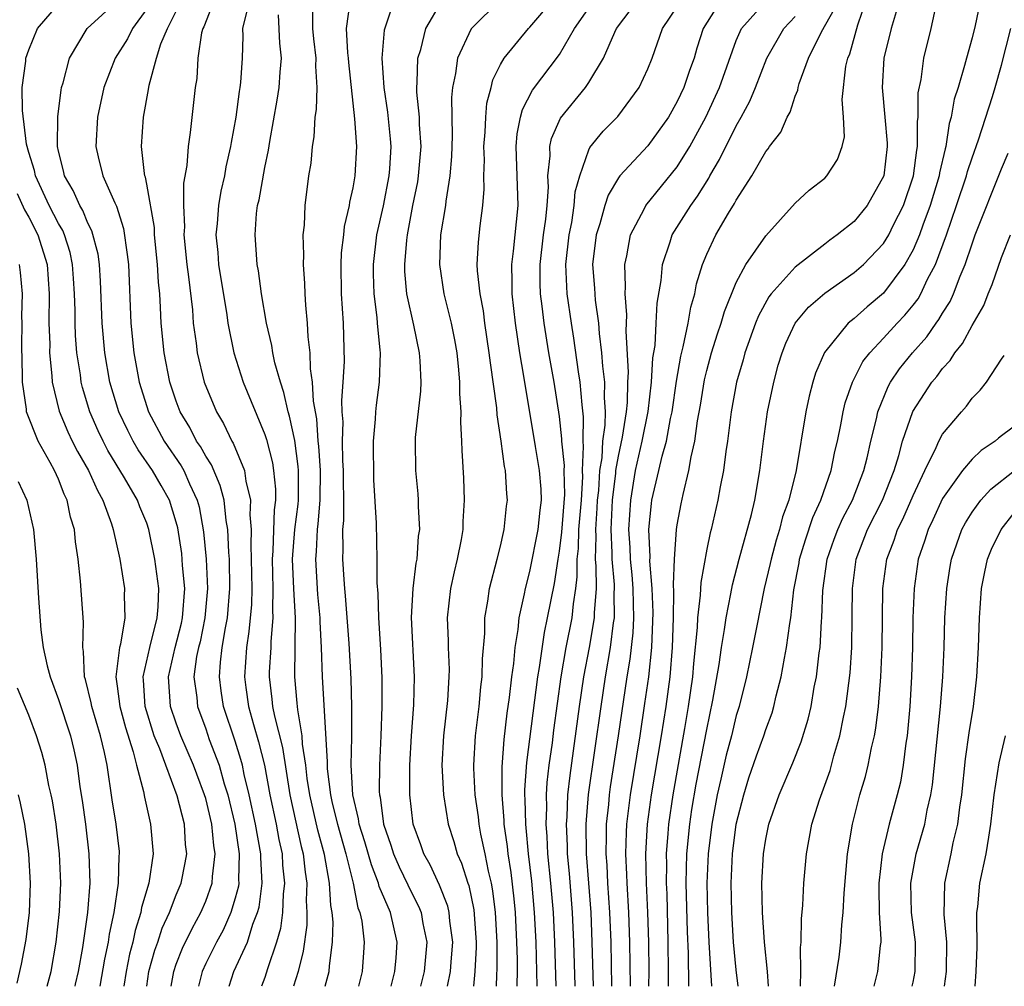
# Model space of a CAD drawing. Units: inches. Extents: x 2631000 to 2634000, y 1518000 to 1518965.
# Drawn here: x 2631356 to 2631423, y 1518000 to 1518066 of the extents above; entities that cross this region are included whole.
import ezdxf

# ---------------------------------------------------------------- set-up
doc = ezdxf.new("R2010")
doc.units = ezdxf.units.IN
doc.header["$MEASUREMENT"] = 0
doc.layers.add('LD26311518_2ft', color=254, linetype='Continuous')

msp = doc.modelspace()

# ---------------------------------------------------------------- linework, layer by layer
at = {"layer": 'LD26311518_2ft'}
for points, elevation in [([(2631421.73, 1518067.73), (2631421.203, 1518065.203), (2631421, 1518064.379), (2631420.62, 1518063), (2631420.498, 1518062.498), (2631420.051, 1518061), (2631419.794, 1518060.206), (2631419.589, 1518059), (2631419.449, 1518058.551), (2631419.226, 1518057), (2631419.17, 1518056.83), (2631418.798, 1518055.202), (2631418.773, 1518055), (2631418.169, 1518053), (2631417.665, 1518051.665), (2631417.437, 1518051), (2631417, 1518049.983), (2631416.442, 1518049), (2631415, 1518047.046), (2631413.882, 1518046.118), (2631413, 1518045.331), (2631412.592, 1518045), (2631410.979, 1518043.02), (2631410.381, 1518041.62), (2631410.194, 1518041), (2631409.944, 1518040.056), (2631409.712, 1518039), (2631409.06, 1518035), (2631408.572, 1518033), (2631408.144, 1518031.855), (2631407.946, 1518031), (2631407.714, 1518030.286), (2631407.365, 1518029), (2631407.307, 1518028.693), (2631406.888, 1518027), (2631406.364, 1518024.364), (2631406.11, 1518023), (2631405.696, 1518021), (2631405.197, 1518019), (2631405, 1518018.372), (2631404.671, 1518017), (2631404.323, 1518015.677), (2631403.944, 1518014.056), (2631403.716, 1518013), (2631403.34, 1518011), (2631403.095, 1518009), (2631403.008, 1518007), (2631403.043, 1518005), (2631403.136, 1518003), (2631403.32, 1518000)], 8850), ([(2631365, 1518000), (2631365.15, 1518001), (2631365.545, 1518002.455), (2631365.741, 1518003), (2631366.049, 1518003.951), (2631366.539, 1518005), (2631367, 1518006.198), (2631367.339, 1518007), (2631367.615, 1518008.385), (2631367.708, 1518009), (2631367.63, 1518009.63), (2631367.548, 1518011), (2631367.065, 1518012.935), (2631366.282, 1518015), (2631365.876, 1518016.124), (2631365.507, 1518017), (2631364.889, 1518019), (2631364.778, 1518020.778), (2631364.749, 1518021), (2631365.197, 1518023), (2631365.699, 1518025), (2631365.765, 1518025.765), (2631365.809, 1518027), (2631365.553, 1518029), (2631365.148, 1518031), (2631365, 1518031.43), (2631364.535, 1518032.535), (2631364.364, 1518033), (2631363.489, 1518034.511), (2631362.365, 1518036.365), (2631362.037, 1518037), (2631361.703, 1518037.703), (2631361.127, 1518039), (2631360.634, 1518040.634), (2631360.548, 1518041), (2631360.495, 1518041.505), (2631360.264, 1518043), (2631360.163, 1518044.164), (2631360.133, 1518045), (2631360.133, 1518045.867), (2631360.092, 1518047), (2631360.033, 1518048.034), (2631359.965, 1518049), (2631359.802, 1518049.802), (2631359.411, 1518051), (2631359.294, 1518051.294), (2631359, 1518051.772), (2631358.38, 1518053), (2631357.443, 1518055), (2631357.372, 1518055.372), (2631357, 1518056.595), (2631356.845, 1518057.155), (2631356.561, 1518059.439), (2631356.549, 1518061), (2631356.786, 1518062.786), (2631356.799, 1518063), (2631357, 1518063.561), (2631357.578, 1518065), (2631359, 1518066.655)], 8896), ([(2631366.65, 1518000), (2631366.828, 1518001), (2631367, 1518001.511), (2631367.419, 1518002.581), (2631368.071, 1518003.929), (2631368.667, 1518005), (2631369, 1518005.782), (2631369.44, 1518007), (2631369.455, 1518007.455), (2631369.64, 1518009), (2631369.547, 1518009.547), (2631369.413, 1518011), (2631369, 1518012.745), (2631368.927, 1518013), (2631368.392, 1518014.392), (2631368.175, 1518015), (2631367.314, 1518017), (2631367, 1518017.866), (2631366.618, 1518019), (2631366.474, 1518021), (2631366.915, 1518023), (2631367.349, 1518024.651), (2631367.419, 1518025), (2631367.577, 1518027), (2631367.432, 1518028.568), (2631367.376, 1518029.375), (2631367.107, 1518031.107), (2631367, 1518031.504), (2631366.536, 1518033), (2631365.986, 1518033.986), (2631365.384, 1518035), (2631364.415, 1518036.415), (2631364.078, 1518037), (2631363.713, 1518037.713), (2631363.11, 1518039), (2631362.502, 1518041), (2631362.157, 1518043), (2631361.971, 1518045), (2631361.857, 1518047.856), (2631361.782, 1518049), (2631361.692, 1518049.692), (2631361.278, 1518051.278), (2631361, 1518051.801), (2631360.659, 1518052.659), (2631360.448, 1518053), (2631360.006, 1518054.006), (2631359.419, 1518055), (2631359.346, 1518055.346), (2631359, 1518056.683), (2631358.934, 1518057), (2631358.956, 1518059.044), (2631359.181, 1518060.819), (2631359.217, 1518061), (2631359.318, 1518061.318), (2631359.748, 1518063), (2631360.953, 1518065), (2631363, 1518066.872)], 8894), ([(2631369.588, 1518067), (2631368.871, 1518065.129), (2631368.799, 1518065), (2631368.722, 1518064.722), (2631368.467, 1518063), (2631368.392, 1518061.608), (2631368.294, 1518061), (2631367.944, 1518057.944), (2631367.797, 1518057), (2631367.71, 1518055.71), (2631367.492, 1518054.508), (2631367.48, 1518053), (2631367.554, 1518051.554), (2631367.522, 1518051), (2631367.719, 1518049), (2631367.839, 1518048.161), (2631368.092, 1518045.908), (2631368.156, 1518045), (2631368.343, 1518043.657), (2631368.416, 1518043), (2631368.896, 1518041), (2631369.728, 1518039), (2631370.205, 1518038.205), (2631370.762, 1518037), (2631370.856, 1518036.856), (2631371.62, 1518035), (2631371.713, 1518034.287), (2631372.043, 1518033), (2631372.001, 1518031.999), (2631372.091, 1518031), (2631372.05, 1518029.95), (2631372.086, 1518029), (2631372.119, 1518027), (2631372.095, 1518025.905), (2631371.929, 1518024.071), (2631371.755, 1518023), (2631371.624, 1518021), (2631371.71, 1518020.29), (2631371.896, 1518019), (2631372.23, 1518017.77), (2631372.587, 1518016.587), (2631372.984, 1518015), (2631373.356, 1518013), (2631373.769, 1518011), (2631373.959, 1518009.959), (2631374.178, 1518009), (2631374.217, 1518008.217), (2631374.345, 1518007), (2631374.255, 1518006.255), (2631374.209, 1518005), (2631374.075, 1518003.925), (2631373.811, 1518003), (2631373.186, 1518001.186), (2631373, 1518000.603), (2631372.785, 1518000)], 8888), ([(2631381.574, 1518000), (2631381.843, 1518001), (2631381.928, 1518001.928), (2631381.989, 1518003), (2631381.527, 1518005), (2631380.774, 1518006.774), (2631380.73, 1518007), (2631380.238, 1518008.238), (2631379.807, 1518009.807), (2631379.42, 1518011), (2631379.373, 1518011.373), (2631378.975, 1518013), (2631378.865, 1518015), (2631378.916, 1518016.916), (2631378.905, 1518017.095), (2631378.923, 1518019), (2631378.868, 1518020.868), (2631378.737, 1518023.263), (2631378.492, 1518026.492), (2631378.432, 1518027), (2631378.383, 1518027.617), (2631378.294, 1518029), (2631378.336, 1518029.664), (2631378.311, 1518031), (2631378.377, 1518031.623), (2631378.371, 1518033), (2631378.347, 1518034.347), (2631378.355, 1518035), (2631378.309, 1518035.691), (2631378.288, 1518037), (2631378.319, 1518038.319), (2631378.26, 1518039), (2631378.229, 1518039.771), (2631378.33, 1518041), (2631378.414, 1518042.414), (2631378.347, 1518045), (2631378.216, 1518047), (2631378.191, 1518049), (2631378.223, 1518049.777), (2631378.373, 1518051), (2631378.425, 1518051.575), (2631378.76, 1518053), (2631378.783, 1518053.217), (2631379, 1518054.184), (2631379.14, 1518055), (2631379.247, 1518057), (2631379.127, 1518058.873), (2631378.705, 1518062.705), (2631378.69, 1518063), (2631378.646, 1518063.354), (2631378.559, 1518065), (2631378.797, 1518066.797)], 8880), ([(2631385.413, 1518000), (2631385.613, 1518001), (2631385.65, 1518001.65), (2631385.765, 1518003), (2631385.574, 1518004.426), (2631385.528, 1518005), (2631385.432, 1518005.432), (2631384.869, 1518006.869), (2631384.234, 1518008.234), (2631383.794, 1518009), (2631383.594, 1518009.594), (2631383.086, 1518011), (2631382.843, 1518013), (2631382.849, 1518015), (2631382.962, 1518017), (2631383.114, 1518019.114), (2631383.167, 1518021), (2631382.971, 1518025.029), (2631383.07, 1518027), (2631383.277, 1518028.723), (2631383.339, 1518029), (2631383.448, 1518030.552), (2631383.523, 1518031), (2631383.445, 1518032.555), (2631383.449, 1518033), (2631383.42, 1518033.42), (2631383.251, 1518035), (2631383.228, 1518037), (2631383.24, 1518037.24), (2631383.605, 1518040.395), (2631383.618, 1518041), (2631383.559, 1518042.441), (2631383.511, 1518043), (2631383.12, 1518044.88), (2631382.651, 1518047), (2631382.515, 1518048.515), (2631382.5, 1518049), (2631382.64, 1518050.64), (2631382.684, 1518051), (2631383.063, 1518053), (2631383.391, 1518054.609), (2631383.447, 1518055), (2631383.614, 1518057), (2631383.509, 1518058.491), (2631383.503, 1518059), (2631383.324, 1518060.676), (2631383.316, 1518061), (2631383.354, 1518061.354), (2631383.397, 1518063), (2631383.587, 1518063.587), (2631383.946, 1518065), (2631385, 1518066.816)], 8876), ([(2631389, 1518066.982), (2631387.016, 1518064.984), (2631386.088, 1518063), (2631385.953, 1518061.953), (2631385.739, 1518061), (2631385.681, 1518060.319), (2631385.73, 1518057.73), (2631385.683, 1518056.317), (2631385.56, 1518055), (2631385.282, 1518053.282), (2631385.259, 1518053), (2631384.941, 1518051), (2631384.853, 1518049), (2631385.146, 1518047), (2631385.647, 1518045), (2631385.877, 1518043.877), (2631386.029, 1518043), (2631386.16, 1518041.84), (2631386.226, 1518041), (2631386.212, 1518040.212), (2631386.314, 1518039), (2631386.284, 1518038.284), (2631386.364, 1518037), (2631386.375, 1518036.375), (2631386.488, 1518034.488), (2631386.545, 1518033), (2631386.447, 1518031.553), (2631386.442, 1518031), (2631386.337, 1518030.337), (2631386.072, 1518029), (2631385.859, 1518028.141), (2631385.614, 1518027), (2631385.384, 1518025), (2631385.447, 1518023.447), (2631385.445, 1518023), (2631385.508, 1518021.508), (2631385.502, 1518021), (2631385.4, 1518019.4), (2631385.14, 1518017), (2631385.03, 1518015), (2631385.126, 1518013), (2631385.458, 1518011), (2631385.834, 1518009.834), (2631386.073, 1518009), (2631386.367, 1518008.366), (2631386.789, 1518007), (2631386.848, 1518006.848), (2631387.192, 1518005.192), (2631387.347, 1518003), (2631387.349, 1518002.651), (2631387.266, 1518001), (2631387.162, 1518000)], 8874), ([(2631388.725, 1518000), (2631388.75, 1518000.75), (2631388.787, 1518001.213), (2631388.782, 1518003), (2631388.669, 1518005), (2631388.488, 1518006.488), (2631388.387, 1518007), (2631388.189, 1518007.811), (2631387.967, 1518009), (2631387.679, 1518010.321), (2631387.559, 1518011), (2631387.509, 1518011.509), (2631387.284, 1518013), (2631387.197, 1518014.803), (2631387.198, 1518015), (2631387.317, 1518017), (2631387.555, 1518019), (2631387.671, 1518020.329), (2631387.759, 1518021), (2631387.773, 1518022.227), (2631387.939, 1518023.939), (2631387.944, 1518025), (2631388.148, 1518026.148), (2631388.266, 1518027), (2631388.786, 1518029), (2631389, 1518029.873), (2631389.202, 1518030.798), (2631389.261, 1518031), (2631389.417, 1518032.583), (2631389.485, 1518033), (2631389.435, 1518033.435), (2631389.339, 1518035), (2631389.272, 1518035.272), (2631389.053, 1518037), (2631388.777, 1518038.777), (2631388.747, 1518039.253), (2631388.314, 1518042.314), (2631388.244, 1518043), (2631387.943, 1518045), (2631387.841, 1518045.841), (2631387.613, 1518047), (2631387.442, 1518048.558), (2631387.429, 1518049), (2631387.5, 1518050.5), (2631387.624, 1518051.624), (2631387.799, 1518053), (2631387.894, 1518054.106), (2631387.872, 1518055), (2631387.914, 1518056.086), (2631387.88, 1518057), (2631387.963, 1518057.963), (2631387.998, 1518059), (2631388.07, 1518059.93), (2631388.358, 1518061), (2631388.482, 1518061.518), (2631389, 1518062.561), (2631389.243, 1518063), (2631390.901, 1518065), (2631391, 1518065.094), (2631392.607, 1518067)], 8872), ([(2631390.135, 1518000), (2631390.131, 1518000.131), (2631390.151, 1518001), (2631390.148, 1518001.852), (2631390.113, 1518003), (2631390.013, 1518005), (2631389.929, 1518005.929), (2631389.725, 1518007.725), (2631389.528, 1518009), (2631389.483, 1518009.483), (2631389.262, 1518011), (2631389.258, 1518011.258), (2631389.107, 1518013), (2631389.112, 1518014.888), (2631389.255, 1518016.745), (2631389.462, 1518018.538), (2631389.613, 1518019.613), (2631389.769, 1518021), (2631389.902, 1518021.902), (2631389.996, 1518023), (2631390.209, 1518024.209), (2631390.28, 1518025), (2631390.641, 1518026.641), (2631390.699, 1518027), (2631391, 1518028.153), (2631391.552, 1518031), (2631391.686, 1518032.314), (2631391.783, 1518033), (2631391.752, 1518033.752), (2631391.655, 1518035), (2631391.371, 1518036.629), (2631390.593, 1518041.407), (2631390.318, 1518043), (2631390.016, 1518045), (2631389.793, 1518047), (2631389.798, 1518047.798), (2631389.769, 1518049), (2631389.889, 1518049.889), (2631390.19, 1518053), (2631390.057, 1518057), (2631390.131, 1518057.869), (2631390.367, 1518059), (2631390.49, 1518059.51), (2631391.18, 1518060.82), (2631393, 1518063.252), (2631394.02, 1518065), (2631395.396, 1518067)], 8870), ([(2631391.5, 1518000), (2631391.413, 1518003), (2631391.315, 1518005), (2631391.128, 1518007.128), (2631390.912, 1518009), (2631390.752, 1518010.752), (2631390.715, 1518011), (2631390.687, 1518012.687), (2631390.66, 1518013), (2631390.661, 1518013.339), (2631390.799, 1518015.201), (2631391.531, 1518021), (2631391.644, 1518021.644), (2631391.98, 1518024.02), (2631392.203, 1518025), (2631392.66, 1518027.34), (2631392.906, 1518029), (2631393, 1518029.523), (2631393.171, 1518030.829), (2631393.375, 1518033.375), (2631393.329, 1518035), (2631393.345, 1518035.345), (2631393.164, 1518037), (2631393.168, 1518037.168), (2631393, 1518038.685), (2631392.642, 1518041), (2631392.286, 1518043), (2631391.957, 1518045), (2631391.834, 1518046.166), (2631391.715, 1518047), (2631391.69, 1518047.691), (2631391.697, 1518049), (2631391.925, 1518051), (2631392.077, 1518052.077), (2631392.162, 1518053), (2631392.249, 1518054.248), (2631392.219, 1518055), (2631392.372, 1518056.372), (2631392.351, 1518057), (2631392.462, 1518057.538), (2631393.07, 1518058.931), (2631394.761, 1518061), (2631395, 1518061.351), (2631396.001, 1518063), (2631396.759, 1518064.759), (2631396.875, 1518065), (2631398.373, 1518067)], 8868), ([(2631403.997, 1518067), (2631402.765, 1518065), (2631402.336, 1518063.664), (2631402.147, 1518063), (2631401.831, 1518062.169), (2631401.445, 1518061), (2631401, 1518060.049), (2631400.402, 1518059), (2631399, 1518057.043), (2631397.095, 1518055), (2631397, 1518054.871), (2631396.301, 1518053.699), (2631396.091, 1518053), (2631395.747, 1518051.747), (2631395.498, 1518051), (2631395.256, 1518049), (2631395.386, 1518047.386), (2631395.431, 1518046.569), (2631395.658, 1518045), (2631395.699, 1518044.301), (2631395.865, 1518043), (2631395.914, 1518042.086), (2631396.05, 1518041), (2631396.028, 1518039.972), (2631396.098, 1518039), (2631396.077, 1518038.077), (2631395.926, 1518037), (2631395.872, 1518035.872), (2631395.724, 1518035), (2631395.648, 1518033.648), (2631395.571, 1518033), (2631395.547, 1518032.453), (2631395.442, 1518031), (2631395.466, 1518030.534), (2631395.429, 1518029), (2631395.473, 1518028.527), (2631395.486, 1518027), (2631395.353, 1518025.354), (2631395.357, 1518025), (2631395.01, 1518023), (2631394.64, 1518021), (2631394.347, 1518019), (2631393.696, 1518014.304), (2631393.554, 1518013), (2631393.494, 1518011.494), (2631393.456, 1518011), (2631393.527, 1518009.527), (2631393.533, 1518009), (2631393.66, 1518007.66), (2631393.869, 1518005), (2631393.958, 1518003), (2631394.049, 1518000.049), (2631394.05, 1518000)], 8864), ([(2631395.305, 1518000), (2631395.232, 1518003), (2631395.147, 1518005), (2631394.844, 1518009), (2631394.816, 1518011), (2631394.975, 1518013.025), (2631395.829, 1518019), (2631396.133, 1518021), (2631396.477, 1518023), (2631396.677, 1518024.677), (2631396.733, 1518025), (2631396.717, 1518026.717), (2631396.74, 1518027), (2631396.738, 1518027.262), (2631396.576, 1518029), (2631396.586, 1518029.414), (2631396.504, 1518031), (2631396.607, 1518033), (2631396.824, 1518034.824), (2631396.834, 1518035), (2631397, 1518035.979), (2631397.272, 1518037.272), (2631397.551, 1518039), (2631397.615, 1518039.615), (2631397.646, 1518041), (2631397.683, 1518041.683), (2631397.528, 1518044.472), (2631397.576, 1518045.576), (2631397.454, 1518047), (2631397.488, 1518047.488), (2631397.429, 1518049), (2631397.569, 1518049.569), (2631397.819, 1518051), (2631398.744, 1518052.744), (2631398.865, 1518053), (2631401, 1518055.62), (2631401.855, 1518057), (2631402.264, 1518057.736), (2631402.933, 1518059), (2631403.862, 1518061), (2631405, 1518064.186), (2631405.351, 1518065), (2631407.116, 1518067)], 8862), ([(2631399.077, 1518000), (2631399.084, 1518001), (2631399.068, 1518003), (2631399.005, 1518005.005), (2631398.911, 1518007), (2631398.873, 1518009), (2631398.988, 1518011), (2631399.26, 1518013), (2631399.934, 1518017), (2631400.24, 1518019), (2631400.505, 1518021), (2631400.676, 1518023), (2631400.742, 1518025), (2631400.771, 1518026.771), (2631400.739, 1518027.261), (2631400.809, 1518029), (2631400.955, 1518031), (2631401, 1518031.316), (2631401.256, 1518032.744), (2631401.391, 1518033.391), (2631401.79, 1518035), (2631401.942, 1518035.941), (2631402.194, 1518037), (2631402.371, 1518038.371), (2631402.567, 1518039.433), (2631402.841, 1518041.159), (2631403, 1518041.802), (2631403.327, 1518043), (2631403.724, 1518044.276), (2631403.97, 1518045), (2631404.192, 1518045.808), (2631405, 1518047.779), (2631405.659, 1518049), (2631407, 1518050.945), (2631409, 1518053.163), (2631409.958, 1518054.041), (2631411, 1518054.847), (2631411.156, 1518055), (2631411.873, 1518056.127), (2631412.185, 1518057), (2631412.335, 1518057.665), (2631412.282, 1518059), (2631412.187, 1518060.187), (2631412.446, 1518062.446), (2631412.567, 1518063), (2631412.7, 1518063.3), (2631413.247, 1518065.247), (2631413.842, 1518067)], 8856), ([(2631401.773, 1518000), (2631401.75, 1518002.25), (2631401.689, 1518003.69), (2631401.607, 1518007), (2631401.652, 1518009), (2631401.844, 1518011), (2631401.996, 1518012.004), (2631402.288, 1518013.712), (2631403, 1518017.425), (2631403.42, 1518019.42), (2631403.842, 1518021.842), (2631403.999, 1518023), (2631404.208, 1518024.208), (2631404.307, 1518025), (2631404.639, 1518026.639), (2631404.743, 1518027.257), (2631405.201, 1518029), (2631406.029, 1518032.029), (2631406.251, 1518033), (2631406.593, 1518035), (2631406.84, 1518037), (2631407.128, 1518039), (2631407.54, 1518041), (2631407.853, 1518042.147), (2631408.106, 1518043), (2631408.357, 1518043.643), (2631409, 1518045.019), (2631409.905, 1518046.095), (2631411, 1518047.047), (2631413, 1518048.437), (2631413.63, 1518049), (2631415, 1518050.422), (2631415.35, 1518051), (2631415.674, 1518051.674), (2631416.348, 1518053), (2631417.034, 1518055), (2631417.245, 1518056.755), (2631417.301, 1518057), (2631417.295, 1518058.705), (2631417.341, 1518059), (2631417.351, 1518060.648), (2631417.541, 1518061.541), (2631417.738, 1518063), (2631418.227, 1518065), (2631418.574, 1518066.574)], 8852), ([(2631365, 1518066.336), (2631364.028, 1518065), (2631363.69, 1518064.309), (2631362.843, 1518063), (2631362.089, 1518061), (2631361.664, 1518059), (2631361.542, 1518057), (2631361.7, 1518056.3), (2631362.027, 1518055), (2631362.824, 1518053.176), (2631362.944, 1518052.944), (2631363.426, 1518051.426), (2631363.679, 1518049.68), (2631363.75, 1518049), (2631363.921, 1518045), (2631364.114, 1518043), (2631364.48, 1518041), (2631365.112, 1518039), (2631366.177, 1518037), (2631367.329, 1518035.329), (2631367.506, 1518035), (2631367.892, 1518034.108), (2631368.429, 1518033), (2631368.551, 1518032.551), (2631368.856, 1518030.856), (2631369.031, 1518029), (2631369.122, 1518027), (2631368.938, 1518025), (2631368.611, 1518023.389), (2631368.51, 1518023), (2631368.384, 1518022.384), (2631368.202, 1518021), (2631368.388, 1518019.612), (2631368.437, 1518019), (2631369, 1518017.466), (2631369.242, 1518016.758), (2631369.901, 1518015), (2631370.255, 1518013.745), (2631370.491, 1518013), (2631370.972, 1518011), (2631371.272, 1518009), (2631371.228, 1518007.228), (2631371.241, 1518007), (2631371.213, 1518006.787), (2631371, 1518005.975), (2631370.709, 1518005), (2631370.179, 1518003.821), (2631369.723, 1518003), (2631369, 1518001.539), (2631368.758, 1518001), (2631368.51, 1518000)], 8892), ([(2631370.588, 1518000), (2631370.918, 1518001), (2631371.835, 1518003), (2631372.207, 1518004.207), (2631372.521, 1518005), (2631372.62, 1518005.379), (2631372.827, 1518007), (2631372.732, 1518008.732), (2631372.739, 1518009), (2631372.379, 1518011), (2631371.954, 1518013), (2631371.613, 1518014.387), (2631371.488, 1518015), (2631371.39, 1518015.39), (2631371, 1518016.646), (2631370.215, 1518019), (2631370.052, 1518020.052), (2631369.926, 1518021), (2631369.998, 1518021.998), (2631370.121, 1518023), (2631370.335, 1518024.335), (2631370.471, 1518025), (2631370.644, 1518027), (2631370.603, 1518029), (2631370.563, 1518029.437), (2631370.495, 1518031), (2631370.386, 1518031.614), (2631370.241, 1518033), (2631369.988, 1518033.988), (2631369.384, 1518035.384), (2631369, 1518035.973), (2631368.639, 1518036.639), (2631368.382, 1518037), (2631367.917, 1518037.917), (2631367.272, 1518039), (2631367, 1518039.723), (2631366.571, 1518041), (2631366.174, 1518043), (2631365.977, 1518045), (2631365.935, 1518046.065), (2631365.875, 1518047), (2631365.794, 1518047.794), (2631365.735, 1518049), (2631365.534, 1518051), (2631365.512, 1518051.512), (2631365, 1518054.451), (2631364.913, 1518054.913), (2631364.877, 1518055), (2631364.844, 1518055.156), (2631364.635, 1518057), (2631364.774, 1518059), (2631365.122, 1518060.878), (2631365.163, 1518061.162), (2631365.668, 1518063), (2631365.964, 1518063.964), (2631366.403, 1518065), (2631367, 1518066.177)], 8890), ([(2631371.795, 1518066.204), (2631371.497, 1518065), (2631371.518, 1518064.482), (2631371.466, 1518063), (2631371.353, 1518061.353), (2631371.316, 1518061), (2631371.266, 1518060.734), (2631371.034, 1518059), (2631370.719, 1518057.281), (2631370.68, 1518057), (2631370.372, 1518055.628), (2631370.264, 1518055), (2631370.029, 1518053.971), (2631369.862, 1518053), (2631369.776, 1518051.776), (2631369.694, 1518051), (2631369.814, 1518049.814), (2631369.866, 1518049), (2631370.429, 1518045.571), (2631370.506, 1518045), (2631370.898, 1518043), (2631371.532, 1518041), (2631373, 1518037.462), (2631373.115, 1518037.115), (2631373.522, 1518035.522), (2631373.601, 1518035), (2631373.738, 1518033.738), (2631373.742, 1518033), (2631373.654, 1518032.346), (2631373.556, 1518029.556), (2631373.511, 1518029), (2631373.56, 1518027), (2631373.527, 1518025.527), (2631373.559, 1518025), (2631373.412, 1518023.412), (2631373.408, 1518023), (2631373.311, 1518021.311), (2631373.306, 1518021), (2631373.495, 1518019.495), (2631373.537, 1518019), (2631373.656, 1518018.344), (2631374.202, 1518016.202), (2631374.71, 1518013), (2631375.48, 1518009.48), (2631375.61, 1518009), (2631375.737, 1518007.737), (2631375.863, 1518007), (2631375.824, 1518005.824), (2631375.871, 1518005), (2631375.855, 1518004.146), (2631375.618, 1518002.382), (2631375.264, 1518001), (2631374.956, 1518000)], 8886), ([(2631377.112, 1518000), (2631377.371, 1518001), (2631377.397, 1518001.398), (2631377.613, 1518003), (2631377.646, 1518004.355), (2631377.587, 1518005), (2631377.488, 1518005.488), (2631377.406, 1518007), (2631377.058, 1518008.942), (2631376.605, 1518010.605), (2631376.061, 1518013), (2631375.893, 1518014.107), (2631375.79, 1518015), (2631375.57, 1518016.43), (2631375.541, 1518017), (2631375.24, 1518018.76), (2631375.213, 1518019.213), (2631375.045, 1518021), (2631375.093, 1518025), (2631374.967, 1518026.967), (2631374.887, 1518029), (2631375.055, 1518031), (2631375.273, 1518032.727), (2631375.296, 1518033), (2631375.293, 1518035), (2631375.276, 1518035.276), (2631375.039, 1518037.039), (2631374.691, 1518038.691), (2631374.588, 1518039), (2631374.309, 1518040.309), (2631374.063, 1518041), (2631373.692, 1518042.308), (2631373.553, 1518043), (2631373.485, 1518043.485), (2631373.124, 1518045), (2631372.777, 1518047), (2631372.571, 1518048.571), (2631372.486, 1518049), (2631372.351, 1518051), (2631372.456, 1518052.456), (2631372.522, 1518053), (2631372.615, 1518053.385), (2631373, 1518055.578), (2631373.255, 1518056.746), (2631373.34, 1518057.34), (2631373.852, 1518060.148), (2631373.984, 1518061), (2631374.041, 1518062.041), (2631374.134, 1518063), (2631374.02, 1518064.02), (2631373.935, 1518065.934)], 8884), ([(2631376.235, 1518066.235), (2631376.245, 1518065), (2631376.313, 1518064.313), (2631376.482, 1518063), (2631376.456, 1518062.456), (2631376.543, 1518061), (2631376.495, 1518059.505), (2631376.409, 1518059), (2631376.336, 1518057.664), (2631376.222, 1518057), (2631376.123, 1518055.877), (2631375.978, 1518055), (2631375.721, 1518053), (2631375.67, 1518051.67), (2631375.592, 1518051), (2631375.636, 1518049.636), (2631375.603, 1518049), (2631375.699, 1518047.699), (2631375.716, 1518047), (2631375.765, 1518046.235), (2631375.892, 1518045), (2631375.929, 1518044.071), (2631376.067, 1518043), (2631376.082, 1518041.918), (2631376.226, 1518041), (2631376.282, 1518039.718), (2631376.507, 1518038.507), (2631376.616, 1518037), (2631376.662, 1518036.662), (2631376.763, 1518035), (2631376.743, 1518033), (2631376.609, 1518031.391), (2631376.56, 1518031), (2631376.489, 1518029.511), (2631376.442, 1518029), (2631376.588, 1518026.588), (2631376.744, 1518025), (2631376.741, 1518024.741), (2631376.837, 1518023), (2631376.904, 1518021), (2631377.235, 1518015.235), (2631377.242, 1518014.758), (2631377.46, 1518013), (2631377.58, 1518012.42), (2631377.933, 1518011), (2631378.497, 1518009), (2631379.001, 1518007), (2631379.326, 1518005.326), (2631379.46, 1518005), (2631379.582, 1518004.418), (2631379.743, 1518003), (2631379.701, 1518002.298), (2631379.61, 1518001), (2631379.359, 1518000)], 8882), ([(2631381.607, 1518066.392), (2631381.116, 1518064.884), (2631380.944, 1518063), (2631381.077, 1518061), (2631381.335, 1518059.335), (2631381.525, 1518057.525), (2631381.562, 1518057), (2631381.472, 1518055.473), (2631381.434, 1518055), (2631381.032, 1518052.968), (2631380.587, 1518051), (2631380.354, 1518049), (2631380.358, 1518048.358), (2631380.4, 1518047), (2631380.607, 1518045.393), (2631380.635, 1518045), (2631380.824, 1518043.176), (2631380.829, 1518043), (2631380.762, 1518041), (2631380.555, 1518039.445), (2631380.513, 1518039), (2631380.496, 1518038.496), (2631380.353, 1518037), (2631380.38, 1518034.38), (2631380.57, 1518031.43), (2631380.614, 1518029), (2631380.608, 1518027.392), (2631380.669, 1518026.669), (2631380.713, 1518025), (2631380.849, 1518022.849), (2631380.94, 1518020.94), (2631380.95, 1518019), (2631380.888, 1518017), (2631380.782, 1518015), (2631380.77, 1518013.23), (2631380.784, 1518013), (2631380.827, 1518012.827), (2631381.068, 1518011), (2631381.57, 1518009.57), (2631381.734, 1518009), (2631382.12, 1518008.12), (2631383, 1518006.273), (2631383.438, 1518005.438), (2631383.612, 1518005), (2631383.732, 1518004.268), (2631384.006, 1518003), (2631383.83, 1518001), (2631383.58, 1518000)], 8878), ([(2631392.787, 1518000), (2631392.686, 1518003), (2631392.591, 1518005), (2631392.424, 1518007), (2631392.224, 1518009), (2631392.169, 1518010.169), (2631392.095, 1518011), (2631392.138, 1518012.138), (2631392.124, 1518013), (2631392.176, 1518013.824), (2631392.312, 1518015), (2631392.522, 1518016.522), (2631392.622, 1518017.378), (2631393.13, 1518021), (2631393.467, 1518023), (2631393.857, 1518025), (2631393.951, 1518025.951), (2631394.117, 1518027), (2631394.214, 1518027.786), (2631394.204, 1518029), (2631394.295, 1518029.705), (2631394.327, 1518031), (2631394.49, 1518033), (2631394.58, 1518034.58), (2631394.568, 1518035), (2631394.645, 1518036.645), (2631394.606, 1518037), (2631394.644, 1518038.644), (2631394.544, 1518039.456), (2631394.411, 1518041), (2631394.297, 1518041.703), (2631393.987, 1518043.987), (2631393.817, 1518045), (2631393.529, 1518047), (2631393.494, 1518047.494), (2631393.443, 1518049), (2631393.663, 1518051), (2631393.832, 1518051.832), (2631394.009, 1518053), (2631394.074, 1518053.926), (2631394.384, 1518055), (2631395, 1518056.762), (2631395.074, 1518056.926), (2631395.962, 1518058.038), (2631396.957, 1518059.043), (2631398.42, 1518061), (2631399, 1518062.266), (2631399.288, 1518063), (2631399.994, 1518065), (2631401, 1518066.468)], 8866), ([(2631397.818, 1518000), (2631397.787, 1518003), (2631397.715, 1518005), (2631397.596, 1518007), (2631397.586, 1518007.586), (2631397.517, 1518009), (2631397.553, 1518010.447), (2631397.586, 1518011), (2631397.826, 1518013), (2631398.473, 1518017), (2631398.804, 1518019.196), (2631399.063, 1518021), (2631399.282, 1518023), (2631399.366, 1518025.366), (2631399.293, 1518027), (2631399.139, 1518028.861), (2631399.156, 1518029.156), (2631399.076, 1518031), (2631399.242, 1518032.758), (2631399.278, 1518033), (2631399.757, 1518035), (2631399.971, 1518035.971), (2631400.27, 1518037), (2631400.539, 1518038.54), (2631400.643, 1518039), (2631400.938, 1518041.062), (2631401.235, 1518042.765), (2631401.408, 1518043.408), (2631401.734, 1518045), (2631401.914, 1518046.086), (2631402.191, 1518047), (2631402.313, 1518047.687), (2631402.714, 1518049), (2631403, 1518049.684), (2631403.624, 1518051), (2631404.485, 1518052.485), (2631404.879, 1518053.121), (2631405, 1518053.363), (2631406.05, 1518055), (2631407, 1518056.656), (2631407.16, 1518056.84), (2631407.266, 1518057), (2631408.025, 1518057.975), (2631408.459, 1518059), (2631408.659, 1518059.341), (2631409, 1518060.415), (2631409.178, 1518060.822), (2631409.199, 1518061), (2631409.275, 1518061.275), (2631409.9, 1518063), (2631410.78, 1518064.78), (2631411.664, 1518066.336)], 8858), ([(2631415.852, 1518066.148), (2631415.504, 1518065), (2631415.022, 1518063), (2631414.893, 1518061), (2631415.082, 1518059), (2631415.23, 1518057.23), (2631415.231, 1518057), (2631415.008, 1518055), (2631413.891, 1518053), (2631413, 1518051.914), (2631411.855, 1518051), (2631411.35, 1518050.65), (2631411, 1518050.381), (2631409, 1518048.811), (2631407.368, 1518047), (2631407.207, 1518046.793), (2631406.5, 1518045.5), (2631406.304, 1518045), (2631405.587, 1518043), (2631405.469, 1518042.531), (2631405.014, 1518041), (2631404.662, 1518039), (2631404.411, 1518037), (2631404.296, 1518036.296), (2631404.135, 1518035), (2631403.911, 1518033.911), (2631403.756, 1518033), (2631403.3, 1518031), (2631403.232, 1518030.768), (2631403, 1518029.675), (2631402.586, 1518027.414), (2631402.558, 1518026.558), (2631402.374, 1518025), (2631402.349, 1518024.349), (2631402.1, 1518021.9), (2631402.022, 1518021), (2631401.743, 1518019), (2631401.498, 1518017.498), (2631400.696, 1518013), (2631400.405, 1518011), (2631400.367, 1518010.367), (2631400.25, 1518009), (2631400.263, 1518008.263), (2631400.245, 1518007), (2631400.279, 1518006.279), (2631400.367, 1518003), (2631400.39, 1518001), (2631400.391, 1518000)], 8854), ([(2631396.553, 1518000), (2631396.508, 1518003), (2631396.429, 1518005), (2631396.291, 1518007), (2631396.233, 1518008.233), (2631396.175, 1518009), (2631396.205, 1518010.205), (2631396.196, 1518011), (2631396.343, 1518012.343), (2631396.397, 1518013), (2631396.47, 1518013.53), (2631397.011, 1518017), (2631397.607, 1518021), (2631397.804, 1518022.196), (2631398.005, 1518023.995), (2631398.043, 1518025), (2631398.035, 1518025.965), (2631397.995, 1518027), (2631397.929, 1518027.929), (2631397.817, 1518029), (2631397.793, 1518029.793), (2631397.714, 1518031), (2631397.839, 1518033), (2631398.171, 1518035), (2631398.625, 1518037), (2631399.018, 1518039.018), (2631399.256, 1518041), (2631399.349, 1518042.651), (2631399.494, 1518043.494), (2631399.575, 1518045), (2631399.628, 1518046.372), (2631399.896, 1518047.896), (2631399.987, 1518049), (2631400.518, 1518050.518), (2631400.658, 1518051), (2631401.911, 1518053), (2631402.376, 1518053.624), (2631403.14, 1518054.86), (2631403.21, 1518055), (2631403.874, 1518056.126), (2631405, 1518058.408), (2631405.34, 1518059), (2631405.922, 1518060.078), (2631406.303, 1518061), (2631407.077, 1518063), (2631408.232, 1518065), (2631409, 1518065.823)], 8860), ([(2631405.128, 1518000), (2631405, 1518001.127), (2631404.821, 1518003), (2631404.69, 1518005), (2631404.648, 1518007), (2631404.737, 1518009), (2631404.99, 1518011), (2631405.505, 1518013), (2631405.86, 1518014.14), (2631406.368, 1518015.632), (2631406.864, 1518017), (2631407, 1518017.433), (2631407.428, 1518018.572), (2631407.553, 1518019), (2631407.708, 1518019.708), (2631408.044, 1518021), (2631408.265, 1518022.265), (2631408.419, 1518023), (2631408.626, 1518024.626), (2631408.693, 1518025), (2631408.911, 1518026.911), (2631409.262, 1518028.738), (2631409.298, 1518029), (2631409.689, 1518030.311), (2631410.186, 1518031.813), (2631410.751, 1518033), (2631411.448, 1518035), (2631411.697, 1518036.303), (2631411.87, 1518037), (2631412.099, 1518038.098), (2631412.257, 1518039), (2631412.402, 1518039.598), (2631412.883, 1518041), (2631413.599, 1518042.401), (2631414.061, 1518043), (2631415, 1518043.982), (2631415.926, 1518045), (2631416.45, 1518045.55), (2631417, 1518046.226), (2631417.335, 1518046.665), (2631417.522, 1518047), (2631417.984, 1518047.984), (2631418.517, 1518049), (2631419.259, 1518051), (2631419.957, 1518053), (2631420.629, 1518055), (2631420.697, 1518055.303), (2631421, 1518056.224), (2631421.446, 1518057.446), (2631422.396, 1518060.395), (2631422.579, 1518061), (2631423, 1518062.51), (2631423.628, 1518065)], 8848), ([(2631407.199, 1518000), (2631407.13, 1518001), (2631406.92, 1518003), (2631406.776, 1518005), (2631406.737, 1518007), (2631406.843, 1518009), (2631407, 1518009.983), (2631407.214, 1518011), (2631407.911, 1518013), (2631408.842, 1518015.158), (2631409.413, 1518016.587), (2631409.876, 1518018.124), (2631410.076, 1518019), (2631410.295, 1518020.295), (2631410.436, 1518021), (2631410.637, 1518022.637), (2631410.696, 1518023), (2631410.794, 1518024.794), (2631410.818, 1518025), (2631410.871, 1518026.871), (2631411.17, 1518029), (2631411.646, 1518030.354), (2631411.891, 1518031), (2631412.231, 1518031.769), (2631412.878, 1518033), (2631413.657, 1518035), (2631413.877, 1518035.877), (2631414.129, 1518037), (2631414.506, 1518038.506), (2631414.605, 1518039), (2631415.299, 1518040.701), (2631415.471, 1518041), (2631416.088, 1518041.912), (2631416.966, 1518043), (2631417.927, 1518044.073), (2631418.565, 1518045), (2631418.753, 1518045.247), (2631419, 1518045.687), (2631419.51, 1518046.49), (2631419.735, 1518047), (2631420.191, 1518048.191), (2631420.541, 1518049), (2631421, 1518050.404), (2631421.222, 1518051), (2631423, 1518055.485), (2631423.46, 1518056.54)], 8846), ([(2631356.199, 1518053.801), (2631356.693, 1518052.693), (2631357, 1518052.193), (2631357.615, 1518051), (2631358.234, 1518049), (2631358.377, 1518047), (2631358.363, 1518045), (2631358.414, 1518043.586), (2631358.408, 1518043), (2631358.565, 1518041.435), (2631358.579, 1518041), (2631359.043, 1518039.043), (2631359.637, 1518037.637), (2631359.945, 1518037), (2631360.297, 1518036.297), (2631361.045, 1518035), (2631361.644, 1518033.644), (2631362.018, 1518033), (2631362.613, 1518031.387), (2631362.729, 1518031), (2631363.173, 1518029), (2631363.491, 1518027), (2631363.468, 1518026.532), (2631363.515, 1518025), (2631363.22, 1518023.22), (2631363.158, 1518023), (2631362.906, 1518021), (2631363, 1518020.371), (2631363.168, 1518019), (2631363.559, 1518017.559), (2631364.079, 1518015.921), (2631364.3, 1518015), (2631364.775, 1518013.225), (2631364.841, 1518012.841), (2631365.199, 1518011.199), (2631365.259, 1518011), (2631365.425, 1518009), (2631365.134, 1518007), (2631364.644, 1518005.356), (2631364.593, 1518005), (2631364.203, 1518003.797), (2631364.042, 1518003), (2631363.825, 1518002.175), (2631363.593, 1518001), (2631363.444, 1518000)], 8898), ([(2631409.35, 1518000), (2631409.383, 1518001), (2631409.364, 1518002.636), (2631409.403, 1518003), (2631409.424, 1518004.576), (2631409.516, 1518005.516), (2631409.584, 1518007), (2631409.757, 1518009), (2631410.136, 1518011), (2631410.648, 1518012.648), (2631411.363, 1518014.637), (2631411.468, 1518015), (2631411.632, 1518015.632), (2631412.037, 1518017), (2631412.27, 1518018.271), (2631412.425, 1518019), (2631412.722, 1518021.278), (2631412.845, 1518023), (2631412.876, 1518025.124), (2631412.878, 1518027), (2631413.145, 1518029), (2631413.913, 1518031), (2631414.918, 1518033), (2631415.705, 1518035), (2631416.031, 1518036.031), (2631416.285, 1518037), (2631416.983, 1518039.017), (2631417.764, 1518040.236), (2631418.277, 1518041), (2631418.61, 1518041.39), (2631419, 1518041.93), (2631419.52, 1518042.48), (2631419.829, 1518043), (2631420.36, 1518043.64), (2631421, 1518044.853), (2631421.797, 1518046.203), (2631422.091, 1518047), (2631422.369, 1518047.631), (2631423, 1518049.469), (2631423.618, 1518051)], 8844), ([(2631361.837, 1518000), (2631362.149, 1518001.851), (2631362.394, 1518003), (2631362.466, 1518003.534), (2631362.794, 1518005), (2631363.091, 1518007), (2631363.133, 1518008.866), (2631363.151, 1518009), (2631363.14, 1518009.14), (2631362.913, 1518011), (2631362.651, 1518012.651), (2631362.306, 1518015), (2631362.127, 1518015.873), (2631361.863, 1518017), (2631361.261, 1518019), (2631361.229, 1518019.229), (2631360.835, 1518020.835), (2631360.779, 1518021), (2631360.714, 1518022.714), (2631360.653, 1518023), (2631360.705, 1518024.705), (2631360.51, 1518027.49), (2631360.342, 1518029), (2631360.165, 1518030.165), (2631360.091, 1518031), (2631359.834, 1518031.834), (2631359.599, 1518033), (2631359.397, 1518033.397), (2631359, 1518034.418), (2631358.736, 1518035), (2631358.438, 1518035.562), (2631357.622, 1518037), (2631356.875, 1518038.875), (2631356.847, 1518039), (2631356.838, 1518039.162), (2631356.573, 1518041), (2631356.576, 1518041.424), (2631356.526, 1518043.474), (2631356.541, 1518045), (2631356.527, 1518045.473), (2631356.569, 1518047), (2631356.438, 1518048.438), (2631356.36, 1518049)], 8900), ([(2631411.678, 1518000), (2631411.978, 1518001.978), (2631412.094, 1518003), (2631412.175, 1518004.175), (2631412.258, 1518005), (2631412.316, 1518006.315), (2631412.539, 1518009), (2631412.878, 1518011), (2631413.394, 1518013), (2631413.765, 1518014.235), (2631413.953, 1518015), (2631414.175, 1518016.175), (2631414.373, 1518017), (2631414.469, 1518017.531), (2631414.646, 1518019), (2631414.816, 1518021), (2631414.898, 1518023), (2631414.939, 1518027), (2631415.224, 1518029), (2631415.715, 1518030.285), (2631415.944, 1518031), (2631416.295, 1518031.705), (2631417, 1518033.312), (2631417.788, 1518035), (2631418.564, 1518036.564), (2631418.744, 1518037), (2631419, 1518037.474), (2631420.274, 1518039), (2631420.617, 1518039.383), (2631421, 1518039.91), (2631421.545, 1518040.455), (2631421.984, 1518041), (2631423, 1518042.561), (2631423.191, 1518042.809)], 8842), ([(2631424.394, 1518038.394), (2631423, 1518037.366), (2631422.793, 1518037.207), (2631422.569, 1518037), (2631421.624, 1518036.375), (2631421, 1518035.788), (2631420.342, 1518035), (2631419, 1518033.107), (2631418.339, 1518031.661), (2631418.016, 1518031), (2631417.78, 1518030.22), (2631417.351, 1518029), (2631417.065, 1518027), (2631416.988, 1518025), (2631416.949, 1518023), (2631416.887, 1518021), (2631416.768, 1518019), (2631416.59, 1518017), (2631416.508, 1518016.508), (2631416.334, 1518015), (2631416.136, 1518013.864), (2631415.924, 1518013), (2631415.378, 1518011), (2631414.904, 1518009), (2631414.681, 1518007), (2631414.669, 1518006.669), (2631414.706, 1518005), (2631414.813, 1518003.187), (2631414.801, 1518003), (2631414.765, 1518002.764), (2631414.593, 1518001), (2631414.334, 1518000)], 8840), ([(2631416.938, 1518000), (2631417, 1518000.28), (2631417.136, 1518001), (2631417.156, 1518003), (2631416.893, 1518005), (2631416.837, 1518007), (2631417.215, 1518009), (2631417.789, 1518011), (2631417.962, 1518011.962), (2631418.207, 1518013), (2631418.318, 1518013.682), (2631418.854, 1518019), (2631419.011, 1518021), (2631419.102, 1518023), (2631419.164, 1518025), (2631419.285, 1518027), (2631419.512, 1518028.488), (2631419.605, 1518029), (2631419.959, 1518030.041), (2631420.315, 1518031), (2631420.553, 1518031.447), (2631421, 1518032.179), (2631421.608, 1518033), (2631422.269, 1518033.731), (2631423.875, 1518035)], 8838), ([(2631356.268, 1518034.268), (2631356.867, 1518033), (2631357.305, 1518031), (2631357.487, 1518029), (2631357.654, 1518026.346), (2631357.809, 1518024.191), (2631357.978, 1518023), (2631358.239, 1518021.761), (2631358.448, 1518021), (2631359, 1518019.457), (2631359.814, 1518017), (2631360.047, 1518016.047), (2631360.269, 1518015), (2631360.459, 1518013.541), (2631360.609, 1518012.609), (2631360.833, 1518011), (2631361.077, 1518009), (2631361.131, 1518007), (2631360.985, 1518005), (2631360.634, 1518002.634), (2631360.342, 1518001), (2631360.146, 1518000.146), (2631360.116, 1518000)], 8902), ([(2631419.126, 1518000), (2631419.267, 1518001), (2631419.297, 1518003), (2631419.116, 1518004.884), (2631419.147, 1518007), (2631419.595, 1518009), (2631419.729, 1518009.73), (2631420.044, 1518011), (2631420.163, 1518012.163), (2631420.297, 1518013), (2631420.551, 1518015.449), (2631420.8, 1518017.2), (2631421.09, 1518019), (2631421.332, 1518021), (2631421.437, 1518023), (2631421.499, 1518025), (2631421.65, 1518027), (2631421.863, 1518028.137), (2631422.057, 1518029), (2631422.319, 1518029.681), (2631422.973, 1518031), (2631423.866, 1518032.134)], 8836), ([(2631358.244, 1518000), (2631358.5, 1518001), (2631358.849, 1518003), (2631359.086, 1518005.086), (2631359.163, 1518007), (2631359.082, 1518009), (2631358.849, 1518011), (2631358.595, 1518012.595), (2631358.518, 1518013), (2631358.363, 1518013.637), (2631358.101, 1518015), (2631357.872, 1518015.872), (2631357.513, 1518017), (2631357, 1518018.397), (2631356.231, 1518020.23)], 8904), ([(2631421.203, 1518000), (2631421.287, 1518001), (2631421.341, 1518002.659), (2631421.321, 1518004.679), (2631421.335, 1518005), (2631421.397, 1518005.397), (2631421.533, 1518007), (2631421.961, 1518009), (2631422.131, 1518010.131), (2631422.285, 1518011), (2631422.497, 1518013), (2631422.837, 1518015.163), (2631423.273, 1518017)], 8834), ([(2631356.212, 1518000.212), (2631356.497, 1518001.503), (2631356.822, 1518003.178), (2631357.05, 1518005), (2631357.111, 1518007), (2631356.997, 1518009), (2631356.726, 1518011), (2631356.432, 1518012.432), (2631356.292, 1518013)], 8906)]:
    msp.add_lwpolyline(points, dxfattribs=dict(at, elevation=elevation))

doc.saveas('drawing.dxf')
